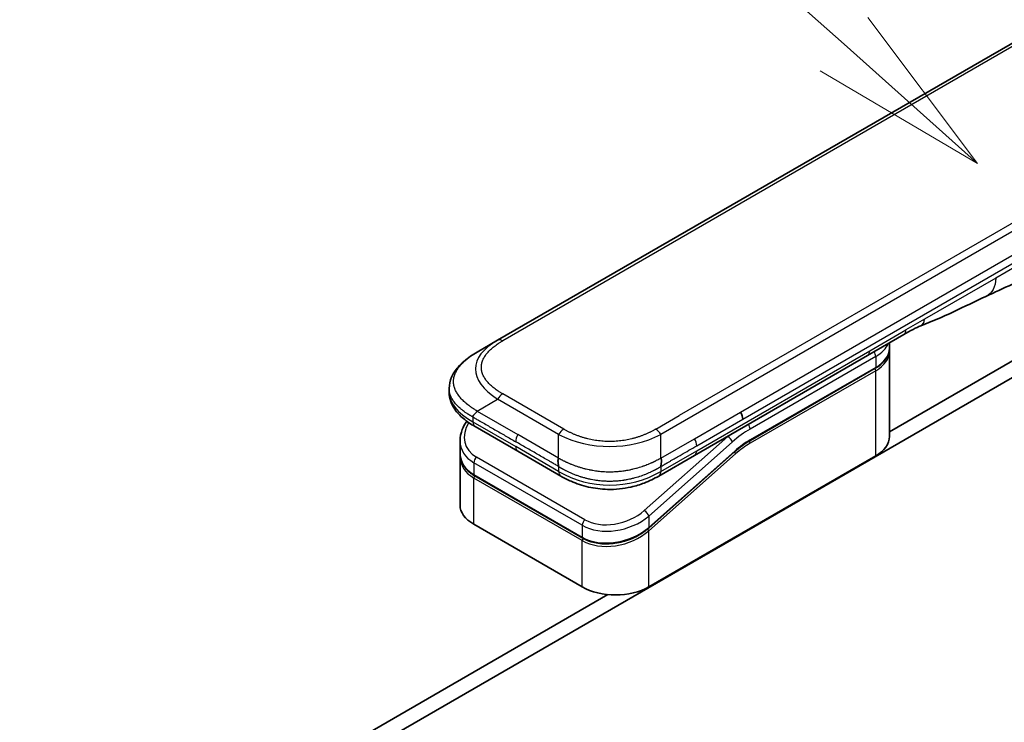
# Model space of a CAD drawing. Units: millimetres. Extents: x 0 to 11986, y 0 to 2108.
# Drawn here: x 1683 to 1765, y 781 to 840 of the extents above; entities that cross this region are included whole.
import ezdxf

# ---------------------------------------------------------------- set-up
doc = ezdxf.new("R2010")
doc.units = ezdxf.units.MM
for name, color, linetype, lineweight in [('Symbol (TK)', 100, 'Continuous', 18), ('Visible (ISO)', 7, 'Continuous', 35), ('Visible Narrow (ISO)', 7, 'Continuous', 25)]:
    doc.layers.add(name, color=color, linetype=linetype, lineweight=lineweight)
doc.styles.add('Note Text (TK2)', font='MS PGothic.ttf')

# ---------------------------------------------------------------- blocks, each defined once
blk = doc.blocks.new('バルーン20')
at = {"layer": 'Symbol (TK)', "color": 100}
for p, q in [((306.495, 147.622), (301.916, 151.708)), ((308.36, 145.958), (306.828, 147.995)), ((306.495, 147.622), (308.36, 145.958)), ((306.162, 147.249), (308.36, 145.958))]:
    blk.add_line(p, q, dxfattribs=at)
at = {"layer": 'Symbol (TK)'}
blk.add_circle((299.682, 153.701), 3, dxfattribs=at)
at = {"layer": 'Symbol (TK)', "color": 7, "insert": (299.682, 153.695), "char_height": 2, "attachment_point": 5, "style": 'Note Text (TK2)'}
blk.add_mtext('8', dxfattribs=at)

msp = doc.modelspace()

# ---------------------------------------------------------------- linework, layer by layer
at = {"layer": 'Visible (ISO)'}
for p, q in [((1833.1935, 876.5837), (1722.919, 812.9167)), ((1578.5398, 701.5069), (1814.9155, 837.9785)), ((1813.7034, 838.6783), (1755.7814, 805.237)), ((1756.976, 813.3936), (1753.9456, 811.644)), ((1721.2047, 811.927), (1722.919, 812.9167)), ((1755.7814, 812.257), (1755.7814, 812.7039)), ((1753.9456, 811.644), (1739.4348, 803.2662)), ((1755.7814, 811.9771), (1755.7814, 804.8386)), ((1744.0551, 804.4859), (1754.591, 810.5689)), ((1718.8607, 808.8854), (1718.8607, 808.8854)), ((1718.8607, 808.8854), (1718.8607, 808.5478)), ((1724.6207, 803.6063), (1721.0273, 805.681)), ((1719.773, 804.4905), (1719.773, 803.5088)), ((1719.7779, 803.3666), (1719.7779, 803.3666)), ((1724.6207, 803.6063), (1728.2141, 801.5317)), ((1742.7968, 803.5679), (1735.5878, 797.1753)), ((1719.773, 803.219), (1719.773, 799.0998)), ((1735.5953, 792.2412), (1754.6265, 803.2289)), ((1739.4348, 803.2662), (1736.4306, 801.5317)), ((1730.0547, 796.33), (1720.9634, 801.5789)), ((1736.4306, 801.5317), (1736.4306, 801.5317)), ((1720.9278, 797.4901), (1730.0192, 792.2412)), ((1732.169, 791.6045), (1577.3277, 702.2067))]:
    msp.add_line(p, q, dxfattribs=at)
for centre, major_axis, ratio, start_param, end_param in [((1756.5475, 814.1359), (0.4286, -0.7423), 0.5773503, 0, 0.0000401), ((1742.9422, 806.6386), (-0.3655, 0.7031), 0.543664, 3.9494102, 4.7936142), ((1742.865, 806.6463), (0.4286, -0.7423), 0.5773503, 0.7853983, 1.5707963), ((1721.4558, 806.4233), (-0.4286, -0.7423), 0.5774081, 6.2831707, 6.2831863), ((1723.7159, 805.0341), (3.8753, 1.0541), 0.6893822, 2.9562251, 2.9562335), ((1751.8385, 804.8386), (3.9429, 0), 0.5773503, 5.4977871, 6.2831853), ((1723.7159, 804.0922), (-3.8609, -1.1515), 0.6946664, 6.0788893, 6.0789025), ((1723.7159, 803.8024), (3.8608, 1.1515), 0.6946687, 2.9372796, 2.937298), ((1728.6427, 802.274), (-0.4286, -0.7423), 0.5772924, 0.0000008, 0.0000127), ((1723.7159, 799.0998), (-3.9429, 0), 0.5773503, 0, 0.7853982), ((1732.8072, 793.8508), (-3.9429, 0), 0.5773503, 0.7853982, 2.3561945)]:
    msp.add_ellipse(centre, major_axis=major_axis, ratio=ratio, start_param=start_param, end_param=end_param, dxfattribs=at)
for points in [[(1768.5052, 818.8904), (1766.8569, 817.9393), (1765.2753, 817.2467), (1763.8681, 816.5967)], [(1763.8681, 816.5967), (1762.0794, 815.7658), (1760.2098, 814.8092), (1758.3979, 814.1295)], [(1758.3973, 814.1292), (1758.3975, 814.1293), (1758.3977, 814.1294), (1758.3979, 814.1295)], [(1755.7814, 811.9771), (1755.7814, 812.0238), (1755.7791, 812.0705), (1755.7745, 812.117)], [(1744.0551, 804.4859), (1743.6334, 804.2425), (1743.2064, 803.9312), (1742.7968, 803.5679)], [(1719.773, 803.219), (1719.773, 803.2673), (1719.7746, 803.3159), (1719.7778, 803.3647)]]:
    msp.add_open_spline(points, degree=3, dxfattribs=at)
for points, knots in [([(1758.3973, 814.1292), (1758.2093, 814.0591), (1757.9872, 813.9523), (1757.5175, 813.7042), (1757.2501, 813.5519), (1756.9761, 813.3936)], [0, 0, 0, 0, 0.13131716, 0.13131716, 0.26765358, 0.26765358, 0.26765358, 0.26765358]), ([(1718.8607, 808.8854), (1718.8607, 809.2029), (1718.9318, 809.5228), (1719.1873, 810.1223), (1719.3762, 810.4065), (1719.8966, 811.0062), (1720.258, 811.31), (1720.8347, 811.7044), (1721.0149, 811.8174), (1721.2047, 811.927)], [0, 0, 0, 0, 0.14721981, 0.14721981, 0.30059635, 0.30059635, 0.50273236, 0.50273236, 0.59165781, 0.59165781, 0.59165781, 0.59165781]), ([(1755.7814, 812.257), (1755.7814, 812.1275), (1755.7636, 811.9979), (1755.694, 811.7441), (1755.6422, 811.6199), (1755.5073, 811.3803), (1755.4243, 811.2649), (1755.2305, 811.0452), (1755.1196, 810.9409), (1754.873, 810.745), (1754.7374, 810.6534), (1754.591, 810.5689)], [0.78539821, 0.78539821, 0.78539821, 0.78539821, 0.94247784, 0.94247784, 1.09955747, 1.09955747, 1.25663709, 1.25663709, 1.41371672, 1.41371672, 1.57079635, 1.57079635, 1.57079635, 1.57079635]), ([(1721.0272, 805.681), (1720.6755, 805.8841), (1720.3461, 806.1072), (1719.7735, 806.5904), (1719.5241, 806.8512), (1719.1863, 807.3429), (1719.0712, 807.5617), (1718.9066, 808.0338), (1718.8607, 808.2915), (1718.8607, 808.5478)], [0, 0, 0, 0, 0.16860898, 0.16860898, 0.32968741, 0.32968741, 0.44277032, 0.44277032, 0.56157397, 0.56157397, 0.56157397, 0.56157397]), ([(1721.2047, 806.9783), (1721.1972, 806.9653), (1721.1891, 806.9524), (1721.1806, 806.9401), (1721.1722, 806.9278), (1721.1634, 806.9159), (1721.1543, 806.9044), (1721.1453, 806.893), (1721.1359, 806.8818), (1721.1263, 806.871), (1721.1168, 806.8602), (1721.107, 806.8497), (1721.0972, 806.8395), (1721.0776, 806.8191), (1721.0575, 806.7996), (1721.0377, 806.7807), (1721.0179, 806.7619), (1720.9984, 806.7436), (1720.98, 806.7254), (1720.9615, 806.7072), (1720.9441, 806.6891), (1720.9284, 806.6706), (1720.9126, 806.6521), (1720.8986, 806.6333), (1720.887, 806.6137), (1720.8811, 806.6038), (1720.8759, 806.5938), (1720.8713, 806.5835), (1720.8667, 806.5731), (1720.8628, 806.5625), (1720.8596, 806.5517), (1720.8564, 806.5407), (1720.8539, 806.5295), (1720.8522, 806.5179), (1720.8506, 806.5062), (1720.8497, 806.4941), (1720.8497, 806.4818)], [0, 0, 0, 0, 0.0639341, 0.0639341, 0.0639341, 0.1272797, 0.1272797, 0.1272797, 0.1901351, 0.1901351, 0.1901351, 0.2525914, 0.2525914, 0.2525914, 0.3765924, 0.3765924, 0.3765924, 0.4999823, 0.4999823, 0.4999823, 0.6233743, 0.6233743, 0.6233743, 0.7473816, 0.7473816, 0.7473816, 0.8098428, 0.8098428, 0.8098428, 0.8727042, 0.8727042, 0.8727042, 0.9360571, 0.9360571, 0.9360571, 1, 1, 1, 1]), ([(1719.773, 804.4905), (1719.773, 804.8052), (1719.8389, 805.1281), (1720.0556, 805.6728), (1720.1848, 805.9056), (1720.343, 806.1259)], [0, 0, 0, 0, 0.14026968, 0.14026968, 0.24855371, 0.24855371, 0.24855371, 0.24855371]), ([(1720.9633, 801.5789), (1720.6675, 801.7498), (1720.4131, 801.9665), (1720.0327, 802.4539), (1719.8994, 802.7292), (1719.7922, 803.1767), (1719.773, 803.3421), (1719.773, 803.5087)], [0, 0, 0, 0, 0.14368271, 0.14368271, 0.28404025, 0.28404025, 0.36214507, 0.36214507, 0.36214507, 0.36214507]), ([(1728.0367, 803.0339), (1728.0292, 803.0209), (1728.0224, 803.0073), (1728.0165, 802.9934), (1728.0106, 802.9796), (1728.0056, 802.9656), (1728.0013, 802.9513), (1727.997, 802.9371), (1727.9935, 802.9226), (1727.9907, 802.9078), (1727.9879, 802.8932), (1727.9857, 802.8783), (1727.9842, 802.8632), (1727.9812, 802.8333), (1727.9805, 802.8026), (1727.9816, 802.7716), (1727.9827, 802.7407), (1727.9856, 802.7096), (1727.9894, 802.6785), (1727.9933, 802.6474), (1727.9982, 802.6164), (1728.0033, 802.5859), (1728.0085, 802.5553), (1728.0139, 802.5253), (1728.0188, 802.4961), (1728.0213, 802.4814), (1728.0237, 802.467), (1728.0258, 802.4528), (1728.0279, 802.4386), (1728.0298, 802.4246), (1728.0315, 802.411), (1728.0331, 802.3973), (1728.0344, 802.3839), (1728.0353, 802.3708), (1728.0362, 802.3576), (1728.0367, 802.3447), (1728.0367, 802.3325)], [0, 0, 0, 0, 0.0639341, 0.0639341, 0.0639341, 0.1272797, 0.1272797, 0.1272797, 0.1901351, 0.1901351, 0.1901351, 0.2525914, 0.2525914, 0.2525914, 0.3765924, 0.3765924, 0.3765924, 0.4999823, 0.4999823, 0.4999823, 0.6233743, 0.6233743, 0.6233743, 0.7473816, 0.7473816, 0.7473816, 0.8098428, 0.8098428, 0.8098428, 0.8727042, 0.8727042, 0.8727042, 0.9360571, 0.9360571, 0.9360571, 1, 1, 1, 1]), ([(1736.6081, 802.3325), (1736.6079, 802.3446), (1736.6083, 802.3574), (1736.6098, 802.3835), (1736.611, 802.3969), (1736.6141, 802.4241), (1736.6159, 802.4381), (1736.6201, 802.4664), (1736.6224, 802.4808), (1736.6297, 802.5246), (1736.6351, 802.5546), (1736.6455, 802.6157), (1736.6504, 802.6468), (1736.6583, 802.709), (1736.6613, 802.7403), (1736.6637, 802.8023), (1736.6632, 802.833), (1736.6587, 802.8781), (1736.6566, 802.893), (1736.6511, 802.9225), (1736.6476, 802.937), (1736.6391, 802.9656), (1736.6341, 802.9796), (1736.6224, 803.0073), (1736.6156, 803.0209), (1736.6081, 803.0339)], [0, 0, 0, 0, 0.0638986, 0.0638986, 0.1272191, 0.1272191, 0.1900582, 0.1900582, 0.2525056, 0.2525056, 0.3765059, 0.3765059, 0.4999109, 0.4999109, 0.6233265, 0.6233265, 0.7473585, 0.7473585, 0.8098304, 0.8098304, 0.8727, 0.8727, 0.9360574, 0.9360574, 1, 1, 1, 1]), ([(1736.4306, 801.5317), (1736.056, 801.3154), (1735.6481, 801.1177), (1734.8615, 800.8175), (1734.4897, 800.7028), (1733.4784, 800.4722), (1732.7965, 800.3997), (1731.5891, 800.4288), (1731.0454, 800.4995), (1730.021, 800.7336), (1729.5304, 800.8995), (1728.7756, 801.2274), (1728.4863, 801.3745), (1728.2141, 801.5317)], [0, 0, 0, 0, 0.1795546, 0.1795546, 0.3234776, 0.3234776, 0.5566821, 0.5566821, 0.7464054, 0.7464054, 0.938795, 0.938795, 1.0692496, 1.0692496, 1.0692496, 1.0692496]), ([(1735.5878, 797.1753), (1735.2749, 796.8978), (1734.9048, 796.6491), (1734.1134, 796.2508), (1733.6829, 796.0947), (1732.8206, 795.8938), (1732.378, 795.8443), (1731.5433, 795.8566), (1731.1395, 795.9153), (1730.5161, 796.101), (1730.2725, 796.2043), (1730.0547, 796.33)], [0, 0, 0, 0, 0.15935616, 0.15935616, 0.31602414, 0.31602414, 0.4693953, 0.4693953, 0.61817262, 0.61817262, 0.72394488, 0.72394488, 0.72394488, 0.72394488])]:
    msp.add_open_spline(points, degree=3, knots=knots, dxfattribs=at)
at = {"layer": 'Visible Narrow (ISO)'}
for p, q in [((1833.6221, 876.5413), (1723.3476, 812.8743)), ((1846.8826, 868.6804), (1736.6081, 805.0133)), ((1844.4844, 867.9956), (1738.1491, 806.6029)), ((1743.2935, 806.8937), (1792.6025, 835.3622)), ((1743.4711, 806.2963), (1792.78, 834.7649)), ((1769.3932, 820.8525), (1764.6871, 818.1355)), ((1764.6871, 818.1355), (1758.7222, 814.6916)), ((1758.7222, 814.6916), (1757.1536, 813.786)), ((1754.1231, 812.0363), (1757.1536, 813.786)), ((1739.6123, 803.6585), (1754.1231, 812.0363)), ((1754.6265, 811.5572), (1744.0906, 805.4742)), ((1754.6265, 811.5572), (1754.6265, 810.6473)), ((1754.6265, 810.6473), (1744.0906, 804.5644)), ((1754.6265, 810.3674), (1744.0906, 804.2845)), ((1754.6265, 803.2289), (1754.6265, 810.3674)), ((1728.4652, 805.4658), (1723.3476, 808.4204)), ((1721.2047, 806.9783), (1722.919, 807.968)), ((1728.0367, 805.0133), (1722.919, 807.968)), ((1721.2047, 806.9783), (1724.6207, 805.0061)), ((1736.1795, 805.4658), (1738.1491, 806.6029)), ((1739.4348, 804.6659), (1743.2935, 806.8937)), ((1720.8497, 806.4818), (1720.8497, 806.0734)), ((1720.8497, 806.0734), (1724.4432, 803.9987)), ((1739.6123, 804.0685), (1743.4711, 806.2963)), ((1728.0367, 803.0339), (1724.6207, 805.0061)), ((1728.0367, 803.0339), (1728.0367, 805.0133)), ((1736.6081, 803.0339), (1736.6081, 805.0133)), ((1742.2188, 804.8549), (1735.2138, 798.6432)), ((1742.6003, 804.3873), (1735.5953, 798.1755)), ((1736.6081, 803.0339), (1739.4348, 804.6659)), ((1742.2188, 804.8549), (1742.2028, 804.8642)), ((1728.0367, 801.924), (1724.4432, 803.9987)), ((1735.5953, 797.2336), (1742.8042, 803.6262)), ((1735.5953, 796.9438), (1742.867, 803.392)), ((1736.6081, 801.924), (1739.6123, 803.6585)), ((1720.9278, 802.6556), (1720.9278, 801.6574)), ((1730.0192, 797.4067), (1720.9278, 802.6556)), ((1730.2438, 797.8744), (1721.1525, 803.1233)), ((1720.9278, 801.6574), (1730.0192, 796.4085)), ((1728.0367, 802.3325), (1728.0367, 801.924)), ((1736.6081, 802.3325), (1736.6081, 801.924)), ((1730.0192, 796.1187), (1720.9278, 801.3676)), ((1720.9278, 797.4901), (1720.9278, 801.3676)), ((1735.5953, 798.1755), (1735.5953, 797.2336)), ((1730.0192, 797.4067), (1730.0192, 796.4085)), ((1735.1027, 796.8577), (1735.1026, 796.8577)), ((1735.5953, 792.2412), (1735.5953, 796.9438)), ((1730.0192, 792.2412), (1730.0192, 796.1187))]:
    msp.add_line(p, q, dxfattribs=at)
for centre, major_axis, ratio, start_param, end_param in [((1756.5475, 814.1359), (0.4286, -0.7423), 0.5773503, 0.0000401, 0.7853982), ((1734.9194, 809.9475), (13.8548, -0.6547), 0.3564434, 2.6348428, 3.6820267), ((1723.3476, 812.1744), (-0.4286, 0.7423), 0.57734, 5.4977861, 6.2831842), ((1751.8385, 813.1668), (3.9429, 0), 0.5773503, 5.4977871, 6.0508569), ((1753.517, 812.3863), (0.4286, -0.7423), 0.5773503, 6.2831844, 7.0685835), ((1754.3235, 811.7321), (-0.2143, 0.3712), 0.5773503, 3.9269908, 4.9782516), ((1751.8385, 812.257), (3.9429, 0), 0.5773503, 5.4977871, 6.2831853), ((1751.8385, 811.9771), (3.9429, 0), 0.5773503, 5.4977872, 6.2831853), ((1754.5053, 810.4374), (-0.0857, 0.1485), 0.5773503, 3.9269908, 5.1394676), ((1754.5053, 810.7173), (0.0857, -0.1485), 0.5773503, 0, 0.7853982), ((1733.7066, 808.5478), (14.8459, 0), 0.3333358, 3.1415927, 3.6651951), ((1723.3476, 807.7206), (0.4286, 0.7423), 0.5773532, 0.7853931, 1.5707913), ((1723.6369, 805.3267), (3.4311, 1.0854), 0.6979571, 2.4532614, 3.7097428), ((1721.4558, 806.4233), (-0.4286, -0.7423), 0.5774081, 5.4977871, 6.2831707), ((1743.7875, 805.6492), (0.2143, -0.3712), 0.5773503, 0.7853982, 1.8366589), ((1725.0493, 804.7586), (-0.4286, -0.7423), 0.5773503, 4.712389, 5.4977871), ((1728.4652, 804.7659), (0.4286, 0.7423), 0.5773519, 0.7854016, 1.5707998), ((1732.3224, 811.4469), (-8.5715, 0), 0.8666784, 1.0472044, 2.0943883), ((1736.1795, 804.7659), (-0.4286, 0.7423), 0.5773489, 4.71238, 5.4977782), ((1744.0906, 798.8256), (-4.0714, -7.0519), 0.5773503, 3.9269909, 4.1887901), ((1723.7159, 805.0341), (3.8753, 1.0541), 0.6893822, 2.9562335, 3.7416336), ((1739.1033, 804.4088), (-0.3502, 0.6919), 0.5339347, 3.9537066, 4.8152531), ((1743.7875, 799.0006), (-4.2857, -7.4231), 0.5773503, 4.1783364, 4.1887902), ((1742.2973, 804.5622), (0.2843, -0.3207), 0.4082483, 0.6847192, 2.2555155), ((1744.0906, 798.8256), (-3.5143, -6.0869), 0.5773503, 3.926991, 4.18879), ((1743.9368, 800.0851), (-3.2852, -4.4713), 0.546209, 4.0355598, 4.3375414), ((1743.9693, 804.3544), (-0.0857, 0.1485), 0.5773503, 3.9269908, 5.1382399), ((1743.9693, 804.6344), (0.0857, -0.1485), 0.5773503, 0, 0.7853982), ((1723.7159, 804.0922), (-3.8609, -1.1515), 0.6946664, 6.0789025, 6.8642882), ((1725.0493, 804.3487), (-0.4286, -0.7423), 0.5773503, 5.4977871, 6.2831861), ((1739.0062, 804.0085), (0.4286, -0.7423), 0.5773503, 6.2831843, 7.0685835), ((1742.7458, 803.462), (0.1137, -0.1283), 0.4082483, 0.6847192, 1.838908), ((1742.683, 803.6962), (0.1137, -0.1283), 0.4082483, 0, 0.6847192), ((1723.7159, 803.8024), (3.8608, 1.1515), 0.6946687, 2.937298, 3.7226985), ((1721.2309, 802.8305), (-0.2143, -0.3712), 0.5773502, 4.1887908, 5.4977878), ((1723.6839, 803.9194), (3.6822, 1.1649), 0.6979528, 3.4388998, 3.4389478), ((1721.0491, 801.7274), (-0.0857, -0.1485), 0.5773503, 5.4977872, 6.2831853), ((1728.6427, 802.274), (-0.4286, -0.7423), 0.5772924, 5.4977871, 6.2831861), ((1732.3224, 809.347), (-8.5714, 0), 0.9999925, 1.0471939, 2.0943987), ((1721.0491, 801.4376), (0.0857, 0.1485), 0.5773503, 1.0881761, 2.3561944), ((1732.7288, 800.0776), (3.4315, 1.0852), 0.6978551, 3.709726, 5.2806285), ((1735.2922, 798.3505), (-0.2843, 0.3207), 0.4082481, 3.8263111, 5.3971074), ((1732.8072, 799.7852), (3.8753, 1.0541), 0.6893827, 3.7416337, 5.3124253), ((1730.3223, 797.5816), (0.2143, 0.3712), 0.5773503, 1.0471971, 2.3561939), ((1732.8072, 798.8433), (-3.8609, -1.1515), 0.6946699, 0.5811053, 2.1518979), ((1732.8072, 798.5534), (3.8609, 1.1515), 0.6946632, 3.7226973, 5.2934985), ((1735.474, 797.0138), (0.1137, -0.1283), 0.4082483, 0.6847192, 1.8492806), ((1735.474, 797.3036), (0.1137, -0.1283), 0.4082481, 0.000054, 0.6847192), ((1730.1404, 796.4785), (-0.0857, -0.1485), 0.5773509, 5.4977874, 6.2831513), ((1730.1404, 796.1887), (-0.0857, -0.1485), 0.5773502, 4.2260842, 5.4977873)]:
    msp.add_ellipse(centre, major_axis=major_axis, ratio=ratio, start_param=start_param, end_param=end_param, dxfattribs=at)
for points in [[(1764.6871, 818.1355), (1764.6871, 817.4006), (1764.3841, 816.8364), (1763.8681, 816.5967)], [(1758.3979, 814.1295), (1758.5947, 814.2033), (1758.7222, 814.4254), (1758.7222, 814.6916)]]:
    msp.add_open_spline(points, degree=3, dxfattribs=at)
for points, knots in [([(1723.3476, 808.4204), (1723.3314, 808.4298), (1723.3152, 808.4392), (1723.2991, 808.4487), (1723.283, 808.4581), (1723.267, 808.4676), (1723.251, 808.4771), (1723.2191, 808.4962), (1723.1875, 808.5154), (1723.1561, 808.5348), (1723.1249, 808.5541), (1723.0939, 808.5736), (1723.0633, 808.5933), (1723.0326, 808.613), (1723.0023, 808.6328), (1722.9723, 808.6527), (1722.9122, 808.6927), (1722.8534, 808.7333), (1722.7961, 808.7746), (1722.7389, 808.8157), (1722.6831, 808.8575), (1722.6288, 808.8999), (1722.5745, 808.9423), (1722.5217, 808.9855), (1722.4705, 809.0292), (1722.4195, 809.0728), (1722.3701, 809.1171), (1722.3225, 809.1619), (1722.2749, 809.2068), (1722.229, 809.2523), (1722.1851, 809.2984), (1722.1413, 809.3443), (1722.0994, 809.3908), (1722.0595, 809.4379), (1722.0196, 809.4851), (1721.9817, 809.5329), (1721.9459, 809.5812), (1721.9104, 809.6293), (1721.8769, 809.678), (1721.8458, 809.7271), (1721.8147, 809.7763), (1721.7858, 809.8259), (1721.7594, 809.876), (1721.733, 809.926), (1721.7091, 809.9764), (1721.6877, 810.0271), (1721.6663, 810.0779), (1721.6474, 810.129), (1721.6311, 810.1805), (1721.6149, 810.2318), (1721.6013, 810.2834), (1721.5904, 810.3351), (1721.5794, 810.3869), (1721.5712, 810.4389), (1721.5657, 810.491), (1721.5602, 810.5431), (1721.5575, 810.5952), (1721.5575, 810.6474), (1721.5575, 810.6995), (1721.5602, 810.7516), (1721.5657, 810.8037), (1721.5712, 810.8558), (1721.5794, 810.9078), (1721.5904, 810.9596), (1721.6013, 811.0114), (1721.6149, 811.0629), (1721.6311, 811.1142), (1721.6474, 811.1657), (1721.6663, 811.2168), (1721.6877, 811.2676), (1721.7091, 811.3183), (1721.733, 811.3687), (1721.7594, 811.4186), (1721.7858, 811.4688), (1721.8147, 811.5184), (1721.8458, 811.5676), (1721.877, 811.6167), (1721.9104, 811.6654), (1721.9459, 811.7135), (1721.9817, 811.7618), (1722.0196, 811.8096), (1722.0595, 811.8568), (1722.0994, 811.9039), (1722.1413, 811.9504), (1722.1851, 811.9963), (1722.229, 812.0424), (1722.2749, 812.0879), (1722.3225, 812.1328), (1722.3701, 812.1776), (1722.4195, 812.2219), (1722.4705, 812.2655), (1722.5217, 812.3092), (1722.5745, 812.3523), (1722.6288, 812.3948), (1722.6831, 812.4372), (1722.7389, 812.479), (1722.7961, 812.5201), (1722.8534, 812.5614), (1722.9122, 812.602), (1722.9723, 812.6419), (1723.0023, 812.6619), (1723.0326, 812.6817), (1723.0633, 812.7014), (1723.0939, 812.7211), (1723.1249, 812.7405), (1723.1561, 812.7599), (1723.1875, 812.7793), (1723.2191, 812.7985), (1723.251, 812.8176), (1723.267, 812.8271), (1723.283, 812.8366), (1723.2991, 812.846), (1723.3152, 812.8555), (1723.3314, 812.8649), (1723.3476, 812.8743)], [0, 0, 0, 0, 0.0078947, 0.0078947, 0.0078947, 0.0157883, 0.0157883, 0.0157883, 0.0315724, 0.0315724, 0.0315724, 0.0473155, 0.0473155, 0.0473155, 0.0630553, 0.0630553, 0.0630553, 0.0945293, 0.0945293, 0.0945293, 0.1258917, 0.1258917, 0.1258917, 0.1572779, 0.1572779, 0.1572779, 0.1885729, 0.1885729, 0.1885729, 0.2198627, 0.2198627, 0.2198627, 0.2510658, 0.2510658, 0.2510658, 0.2823397, 0.2823397, 0.2823397, 0.3134755, 0.3134755, 0.3134755, 0.344656, 0.344656, 0.344656, 0.3757426, 0.3757426, 0.3757426, 0.4068528, 0.4068528, 0.4068528, 0.4379018, 0.4379018, 0.4379018, 0.4689615, 0.4689615, 0.4689615, 0.5000025, 0.5000025, 0.5000025, 0.5310387, 0.5310387, 0.5310387, 0.5621033, 0.5621033, 0.5621033, 0.5931475, 0.5931475, 0.5931475, 0.6242624, 0.6242624, 0.6242624, 0.6553442, 0.6553442, 0.6553442, 0.6865294, 0.6865294, 0.6865294, 0.7176605, 0.7176605, 0.7176605, 0.7489389, 0.7489389, 0.7489389, 0.7801375, 0.7801375, 0.7801375, 0.8114273, 0.8114273, 0.8114273, 0.8427223, 0.8427223, 0.8427223, 0.8741114, 0.8741114, 0.8741114, 0.905471, 0.905471, 0.905471, 0.936945, 0.936945, 0.936945, 0.9526847, 0.9526847, 0.9526847, 0.9684279, 0.9684279, 0.9684279, 0.9842118, 0.9842118, 0.9842118, 0.9921054, 0.9921054, 0.9921054, 1, 1, 1, 1]), ([(1721.2047, 806.9783), (1721.1838, 806.9921), (1721.1628, 807.0058), (1721.1205, 807.0334), (1721.0991, 807.0473), (1721.0346, 807.089), (1720.9916, 807.1167), (1720.9426, 807.1483), (1720.9362, 807.1524), (1720.8946, 807.1793), (1720.8597, 807.2019), (1720.8167, 807.2301), (1720.8083, 807.2356), (1720.789, 807.2484), (1720.778, 807.2557), (1720.7489, 807.275), (1720.731, 807.2871), (1720.7057, 807.3045), (1720.6982, 807.3097), (1720.6819, 807.321), (1720.6732, 807.3272), (1720.6578, 807.3381), (1720.6512, 807.3428), (1720.6355, 807.354), (1720.6264, 807.3606), (1720.6113, 807.3715), (1720.6052, 807.3759), (1720.5742, 807.3985), (1720.5494, 807.4168), (1720.5199, 807.4389), (1720.5149, 807.4427), (1720.4544, 807.4884), (1720.4002, 807.5308), (1720.3442, 807.5763), (1720.3412, 807.5788), (1720.2839, 807.6256), (1720.2311, 807.6705), (1720.1259, 807.7639), (1720.0738, 807.8123), (1719.9733, 807.9103), (1719.9251, 807.9599), (1719.8353, 808.0572), (1719.7936, 808.1049), (1719.7514, 808.156), (1719.749, 808.1588), (1719.7049, 808.2127), (1719.6652, 808.2642), (1719.5945, 808.3628), (1719.5629, 808.4097), (1719.5299, 808.4625), (1719.5264, 808.468), (1719.4905, 808.5263), (1719.4605, 808.5796), (1719.4096, 808.6788), (1719.3881, 808.7245), (1719.365, 808.7788), (1719.3616, 808.7869), (1719.336, 808.8493), (1719.3163, 808.9038), (1719.2859, 809.0028), (1719.274, 809.0472), (1719.2616, 809.1023), (1719.2593, 809.113), (1719.2458, 809.1788), (1719.2373, 809.2341), (1719.2287, 809.3173), (1719.2266, 809.3451), (1719.2248, 809.3798), (1719.2245, 809.3868), (1719.2239, 809.4015), (1719.2236, 809.4093), (1719.2234, 809.4197), (1719.2233, 809.4258), (1719.2231, 809.4354), (1719.223, 809.4458), (1719.2229, 809.4597), (1719.223, 809.4771), (1719.2233, 809.4909), (1719.2238, 809.5118), (1719.2244, 809.5257), (1719.2265, 809.5673), (1719.2286, 809.5951), (1719.2359, 809.6663), (1719.242, 809.7097), (1719.2521, 809.7651), (1719.2544, 809.7772), (1719.2682, 809.8446), (1719.2823, 809.8998), (1719.3126, 809.9989), (1719.3278, 810.0429), (1719.349, 810.0975), (1719.3533, 810.1083), (1719.38, 810.1738), (1719.4049, 810.228), (1719.4548, 810.326), (1719.479, 810.3698), (1719.5106, 810.423), (1719.5164, 810.4327), (1719.5549, 810.4957), (1719.5899, 810.5484), (1719.6581, 810.644), (1719.6907, 810.6871), (1719.7318, 810.7384), (1719.7388, 810.7472), (1719.8231, 810.8505), (1719.9076, 810.943), (1720.0065, 811.0412), (1720.0145, 811.0491), (1720.0729, 811.1062), (1720.125, 811.1546), (1720.2246, 811.2428), (1720.2714, 811.2828), (1720.3284, 811.3295), (1720.3373, 811.3368), (1720.395, 811.3835), (1720.4448, 811.4224), (1720.5051, 811.4679), (1720.5145, 811.475), (1720.5391, 811.4933), (1720.5544, 811.5046), (1720.5757, 811.5201), (1720.5816, 811.5244), (1720.597, 811.5356), (1720.6067, 811.5426), (1720.6241, 811.5551), (1720.632, 811.5606), (1720.6478, 811.5718), (1720.6557, 811.5775), (1720.6702, 811.5876), (1720.6767, 811.5922), (1720.6853, 811.5981), (1720.6873, 811.5995), (1720.6979, 811.6069), (1720.7066, 811.6129), (1720.734, 811.6317), (1720.7529, 811.6445), (1720.7808, 811.6633), (1720.7897, 811.6692), (1720.8088, 811.6819), (1720.819, 811.6887), (1720.8627, 811.7174), (1720.8964, 811.7392), (1720.9377, 811.7654), (1720.9452, 811.7701), (1720.9947, 811.8013), (1721.037, 811.8274), (1721.1004, 811.8656), (1721.1212, 811.8781), (1721.1629, 811.9027), (1721.1838, 811.9149), (1721.2047, 811.927)], [0, 0, 0, 0, 0.0095184, 0.0095184, 0.0192702, 0.0192702, 0.0389776, 0.0389776, 0.0419212, 0.0419212, 0.0581996, 0.0581996, 0.0621072, 0.0621072, 0.0673145, 0.0673145, 0.0758905, 0.0758905, 0.0794947, 0.0794947, 0.083783, 0.083783, 0.0870051, 0.0870051, 0.0915036, 0.0915036, 0.0944913, 0.0944913, 0.1069292, 0.1069292, 0.1094537, 0.1094537, 0.1377166, 0.1377166, 0.1393366, 0.1393366, 0.168411, 0.168411, 0.1989632, 0.1989632, 0.2294313, 0.2294313, 0.2581017, 0.2581017, 0.2598073, 0.2598073, 0.2901016, 0.2901016, 0.3171407, 0.3171407, 0.3203027, 0.3203027, 0.3504052, 0.3504052, 0.375904, 0.375904, 0.3804149, 0.3804149, 0.4103459, 0.4103459, 0.4344429, 0.4344429, 0.4402132, 0.4402132, 0.4700343, 0.4700343, 0.4849437, 0.4849437, 0.4886699, 0.4886699, 0.4928467, 0.4928467, 0.4942589, 0.4961219, 0.497985, 0.4998481, 0.5035714, 0.5072944, 0.5072944, 0.5147411, 0.5147411, 0.5296378, 0.5296378, 0.55297, 0.55297, 0.5594638, 0.5594638, 0.5893357, 0.5893357, 0.6133152, 0.6133152, 0.6192715, 0.6192715, 0.6492867, 0.6492867, 0.6738839, 0.6738839, 0.6793932, 0.6793932, 0.7095977, 0.7095977, 0.7347357, 0.7347357, 0.7399033, 0.7399033, 0.7958822, 0.7958822, 0.8008112, 0.8008112, 0.8314142, 0.8314142, 0.8573104, 0.8573104, 0.862117, 0.862117, 0.8881264, 0.8881264, 0.89291, 0.89291, 0.9006218, 0.9006218, 0.9035569, 0.9035569, 0.9083392, 0.9083392, 0.9122001, 0.9122001, 0.9161097, 0.9161097, 0.9192643, 0.9192643, 0.9202582, 0.9202582, 0.9244067, 0.9244067, 0.9334204, 0.9334204, 0.9376307, 0.9376307, 0.9424341, 0.9424341, 0.9581298, 0.9581298, 0.9615629, 0.9615629, 0.9810021, 0.9810021, 0.9905009, 0.9905009, 1, 1, 1, 1]), ([(1720.8497, 806.4818), (1720.8359, 806.4893), (1720.8215, 806.4972), (1720.7937, 806.5125), (1720.7803, 806.5199), (1720.7406, 806.542), (1720.7145, 806.5567), (1720.6842, 806.5739), (1720.6803, 806.5762), (1720.653, 806.5918), (1720.6301, 806.6051), (1720.5928, 806.627), (1720.5784, 806.6356), (1720.5486, 806.6534), (1720.5331, 806.6628), (1720.5103, 806.6767), (1720.503, 806.6812), (1720.4864, 806.6914), (1720.4768, 806.6974), (1720.4501, 806.7141), (1720.4334, 806.7246), (1720.4102, 806.7394), (1720.4037, 806.7435), (1720.3701, 806.7651), (1720.3433, 806.7826), (1720.3113, 806.8038), (1720.3059, 806.8073), (1720.2403, 806.8512), (1720.1813, 806.8921), (1720.1204, 806.936), (1720.1171, 806.9384), (1720.0545, 806.9838), (1719.9967, 807.0276), (1719.8812, 807.1189), (1719.8238, 807.1666), (1719.7127, 807.2637), (1719.6591, 807.3131), (1719.559, 807.4106), (1719.5124, 807.4587), (1719.4652, 807.5103), (1719.4625, 807.5132), (1719.4129, 807.5679), (1719.3682, 807.6204), (1719.2882, 807.7215), (1719.2524, 807.7698), (1719.2148, 807.8245), (1719.2108, 807.8302), (1719.1699, 807.8909), (1719.1354, 807.9464), (1719.0771, 808.0504), (1719.0523, 808.0986), (1719.0257, 808.1559), (1719.0217, 808.1646), (1718.9921, 808.2307), (1718.9694, 808.2888), (1718.934, 808.3946), (1718.9203, 808.4421), (1718.9058, 808.5014), (1718.9031, 808.5129), (1718.8874, 808.5838), (1718.8774, 808.6437), (1718.8674, 808.7338), (1718.8649, 808.7639), (1718.8628, 808.8016), (1718.8624, 808.8092), (1718.8618, 808.8252), (1718.8615, 808.8337), (1718.8612, 808.845), (1718.861, 808.8516), (1718.8608, 808.8621), (1718.8607, 808.8734), (1718.8607, 808.881), (1718.8607, 808.885), (1718.8607, 808.8852), (1718.8607, 808.8854)], [0, 0, 0, 0, 0.00603093, 0.00603093, 0.01200082, 0.01200082, 0.02386453, 0.02386453, 0.0256517, 0.0256517, 0.03613138, 0.03613138, 0.04274016, 0.04274016, 0.04983235, 0.04983235, 0.05322303, 0.05322303, 0.05754644, 0.05754644, 0.0655788, 0.0655788, 0.06869046, 0.06869046, 0.08156439, 0.08156439, 0.08417983, 0.08417983, 0.11351507, 0.11351507, 0.11519956, 0.11519956, 0.14549648, 0.14549648, 0.17747096, 0.17747096, 0.20949575, 0.20949575, 0.23975641, 0.23975641, 0.24155998, 0.24155998, 0.27369023, 0.27369023, 0.30250814, 0.30250814, 0.30588615, 0.30588615, 0.33812709, 0.33812709, 0.36554526, 0.36554526, 0.3704056, 0.3704056, 0.40272297, 0.40272297, 0.4288146, 0.4288146, 0.43507034, 0.43507034, 0.46743781, 0.46743781, 0.48363607, 0.48363607, 0.48768525, 0.48768525, 0.49222443, 0.49222443, 0.49375923, 0.49578394, 0.49780875, 0.4998336, 0.4998336, 0.49994448, 0.49994448, 0.49994448, 0.49994448]), ([(1720.8497, 806.4818), (1720.8603, 806.4757), (1720.8711, 806.4695), (1720.882, 806.4632), (1720.8927, 806.4571), (1720.9034, 806.4509), (1720.9143, 806.4446), (1720.9368, 806.4317), (1720.9597, 806.4185), (1720.9828, 806.4052), (1721.0286, 806.3789), (1721.0751, 806.3523), (1721.1206, 806.3262), (1721.1671, 806.2995), (1721.2126, 806.2735), (1721.2551, 806.2491), (1721.277, 806.2365), (1721.2982, 806.2244), (1721.3183, 806.2128), (1721.339, 806.2009), (1721.3587, 806.1896), (1721.3769, 806.179), (1721.3794, 806.1776), (1721.3819, 806.1762), (1721.3843, 806.1748), (1721.4002, 806.1656), (1721.416, 806.1565), (1721.4319, 806.1473), (1721.4502, 806.1367), (1721.4685, 806.1262), (1721.4868, 806.1156), (1721.5234, 806.0945), (1721.56, 806.0733), (1721.5966, 806.0522), (1721.6697, 806.01), (1721.7428, 805.9678), (1721.8159, 805.9256), (1722.1079, 805.757), (1722.3999, 805.5884), (1722.6919, 805.4198), (1722.9839, 805.2512), (1723.2758, 805.0827), (1723.5678, 804.9141), (1723.8596, 804.7456), (1724.1514, 804.5772), (1724.4432, 804.4087)], [0, 0, 0, 0, 0.0070785, 0.0070785, 0.0070785, 0.0140046, 0.0140046, 0.0140046, 0.0283529, 0.0283529, 0.0283529, 0.0568624, 0.0568624, 0.0568624, 0.0860433, 0.0860433, 0.0860433, 0.101083, 0.101083, 0.101083, 0.1165632, 0.1165632, 0.1165632, 0.1186532, 0.1186532, 0.1186532, 0.1323804, 0.1323804, 0.1323804, 0.148198, 0.148198, 0.148198, 0.1798194, 0.1798194, 0.1798194, 0.2430144, 0.2430144, 0.2430144, 0.4954203, 0.4954203, 0.4954203, 0.7477818, 0.7477818, 0.7477818, 1, 1, 1, 1]), ([(1736.1795, 805.4658), (1736.1633, 805.4564), (1736.147, 805.4471), (1736.1306, 805.4378), (1736.1142, 805.4285), (1736.0978, 805.4192), (1736.0813, 805.41), (1736.0483, 805.3916), (1736.015, 805.3733), (1735.9814, 805.3552), (1735.9479, 805.3372), (1735.9141, 805.3193), (1735.8801, 805.3016), (1735.846, 805.2839), (1735.8117, 805.2664), (1735.7771, 805.2491), (1735.7079, 805.2144), (1735.6376, 805.1805), (1735.5661, 805.1473), (1735.4949, 805.1143), (1735.4225, 805.0821), (1735.3491, 805.0508), (1735.2755, 805.0194), (1735.2009, 804.9889), (1735.1251, 804.9594), (1735.0495, 804.9299), (1734.9729, 804.9014), (1734.8952, 804.8739), (1734.8175, 804.8464), (1734.7387, 804.82), (1734.6589, 804.7946), (1734.5793, 804.7693), (1734.4987, 804.7451), (1734.4172, 804.7221), (1734.3354, 804.699), (1734.2526, 804.6771), (1734.1689, 804.6565), (1734.0856, 804.636), (1734.0014, 804.6167), (1733.9164, 804.5987), (1733.8312, 804.5807), (1733.7451, 804.5641), (1733.6583, 804.5488), (1733.5718, 804.5336), (1733.4845, 804.5198), (1733.3967, 804.5074), (1733.3087, 804.495), (1733.2201, 804.4841), (1733.131, 804.4747), (1733.0422, 804.4654), (1732.9528, 804.4575), (1732.8632, 804.4512), (1732.7734, 804.4449), (1732.6834, 804.4402), (1732.5932, 804.437), (1732.503, 804.4338), (1732.4127, 804.4322), (1732.3224, 804.4322), (1732.2321, 804.4322), (1732.1417, 804.4338), (1732.0516, 804.437), (1731.9614, 804.4402), (1731.8713, 804.4449), (1731.7816, 804.4512), (1731.6919, 804.4575), (1731.6026, 804.4654), (1731.5137, 804.4747), (1731.4246, 804.4841), (1731.3361, 804.495), (1731.2481, 804.5074), (1731.1602, 804.5198), (1731.073, 804.5336), (1730.9864, 804.5488), (1730.8996, 804.5641), (1730.8136, 804.5807), (1730.7284, 804.5987), (1730.6433, 804.6167), (1730.5591, 804.636), (1730.4758, 804.6565), (1730.3921, 804.6771), (1730.3094, 804.699), (1730.2276, 804.7221), (1730.146, 804.7451), (1730.0654, 804.7693), (1729.9858, 804.7946), (1729.906, 804.82), (1729.8273, 804.8464), (1729.7496, 804.8739), (1729.6718, 804.9014), (1729.5952, 804.9299), (1729.5196, 804.9594), (1729.4439, 804.9889), (1729.3692, 805.0194), (1729.2957, 805.0508), (1729.2222, 805.0821), (1729.1499, 805.1143), (1729.0786, 805.1473), (1729.0072, 805.1805), (1728.9368, 805.2144), (1728.8676, 805.2491), (1728.833, 805.2664), (1728.7987, 805.2839), (1728.7647, 805.3016), (1728.7306, 805.3193), (1728.6968, 805.3372), (1728.6633, 805.3552), (1728.6298, 805.3733), (1728.5965, 805.3916), (1728.5635, 805.41), (1728.5469, 805.4192), (1728.5305, 805.4285), (1728.5141, 805.4378), (1728.4978, 805.4471), (1728.4815, 805.4564), (1728.4652, 805.4658)], [0, 0, 0, 0, 0.0078946, 0.0078946, 0.0078946, 0.0157882, 0.0157882, 0.0157882, 0.0315721, 0.0315721, 0.0315721, 0.0473153, 0.0473153, 0.0473153, 0.063055, 0.063055, 0.063055, 0.0945291, 0.0945291, 0.0945291, 0.1258886, 0.1258886, 0.1258886, 0.1572777, 0.1572777, 0.1572777, 0.1885727, 0.1885727, 0.1885727, 0.2198625, 0.2198625, 0.2198625, 0.2510611, 0.2510611, 0.2510611, 0.2823395, 0.2823395, 0.2823395, 0.3134706, 0.3134706, 0.3134706, 0.3446558, 0.3446558, 0.3446558, 0.3757376, 0.3757376, 0.3757376, 0.4068526, 0.4068526, 0.4068526, 0.4378967, 0.4378967, 0.4378967, 0.4689613, 0.4689613, 0.4689613, 0.4999975, 0.4999975, 0.4999975, 0.5310385, 0.5310385, 0.5310385, 0.5620982, 0.5620982, 0.5620982, 0.5931473, 0.5931473, 0.5931473, 0.6242574, 0.6242574, 0.6242574, 0.6553441, 0.6553441, 0.6553441, 0.6865245, 0.6865245, 0.6865245, 0.7176603, 0.7176603, 0.7176603, 0.7489342, 0.7489342, 0.7489342, 0.7801373, 0.7801373, 0.7801373, 0.8114271, 0.8114271, 0.8114271, 0.8427221, 0.8427221, 0.8427221, 0.8741083, 0.8741083, 0.8741083, 0.9054708, 0.9054708, 0.9054708, 0.9369448, 0.9369448, 0.9369448, 0.9526845, 0.9526845, 0.9526845, 0.9684276, 0.9684276, 0.9684276, 0.9842117, 0.9842117, 0.9842117, 0.9921053, 0.9921053, 0.9921053, 1, 1, 1, 1]), ([(1728.0367, 802.3325), (1728.026, 802.3386), (1728.0152, 802.3448), (1728.0044, 802.3511), (1727.9937, 802.3573), (1727.9829, 802.3635), (1727.972, 802.3698), (1727.9495, 802.3829), (1727.9266, 802.3961), (1727.9036, 802.4095), (1727.8578, 802.4361), (1727.8113, 802.4631), (1727.7658, 802.4896), (1727.7193, 802.5166), (1727.6738, 802.5431), (1727.6313, 802.5678), (1727.6093, 802.5805), (1727.5882, 802.5928), (1727.5681, 802.6045), (1727.5473, 802.6165), (1727.5277, 802.6279), (1727.5094, 802.6384), (1727.5069, 802.6399), (1727.5045, 802.6413), (1727.5021, 802.6427), (1727.4862, 802.6519), (1727.4703, 802.661), (1727.4544, 802.6702), (1727.4361, 802.6807), (1727.4178, 802.6913), (1727.3995, 802.7019), (1727.363, 802.723), (1727.3264, 802.7441), (1727.2898, 802.7652), (1727.2167, 802.8074), (1727.1436, 802.8496), (1727.0705, 802.8919), (1726.7785, 803.0604), (1726.4864, 803.229), (1726.1944, 803.3976), (1725.9025, 803.5662), (1725.6105, 803.7347), (1725.3186, 803.9033), (1725.0268, 804.0718), (1724.735, 804.2402), (1724.4432, 804.4087)], [0, 0, 0, 0, 0.0070785, 0.0070785, 0.0070785, 0.0140046, 0.0140046, 0.0140046, 0.0283529, 0.0283529, 0.0283529, 0.0568624, 0.0568624, 0.0568624, 0.0860433, 0.0860433, 0.0860433, 0.101083, 0.101083, 0.101083, 0.1165632, 0.1165632, 0.1165632, 0.1186532, 0.1186532, 0.1186532, 0.1323804, 0.1323804, 0.1323804, 0.148198, 0.148198, 0.148198, 0.1798194, 0.1798194, 0.1798194, 0.2430144, 0.2430144, 0.2430144, 0.4954203, 0.4954203, 0.4954203, 0.7477818, 0.7477818, 0.7477818, 1, 1, 1, 1]), ([(1736.6081, 802.3325), (1736.6179, 802.3381), (1736.6278, 802.3439), (1736.6378, 802.3497), (1736.6477, 802.3553), (1736.6576, 802.3611), (1736.6676, 802.3669), (1736.6883, 802.3789), (1736.7093, 802.391), (1736.7305, 802.4034), (1736.7727, 802.4278), (1736.8155, 802.4527), (1736.8576, 802.4772), (1736.9006, 802.5022), (1736.9429, 802.5268), (1736.9831, 802.5502), (1737.0032, 802.5618), (1737.0227, 802.5732), (1737.0416, 802.5841), (1737.0619, 802.5959), (1737.0815, 802.6073), (1737.1, 802.618), (1737.1149, 802.6267), (1737.1292, 802.6349), (1737.1427, 802.6427), (1737.146, 802.6446), (1737.1493, 802.6465), (1737.1526, 802.6484), (1737.1695, 802.6582), (1737.1865, 802.668), (1737.2035, 802.6778), (1737.2374, 802.6974), (1737.2713, 802.7169), (1737.3052, 802.7365), (1737.373, 802.7757), (1737.4409, 802.8148), (1737.5087, 802.854), (1737.78, 803.0106), (1738.0512, 803.1672), (1738.3225, 803.3238), (1738.7524, 803.5721), (1739.1824, 803.8203), (1739.6123, 804.0685)], [0, 0, 0, 0, 0.0078621, 0.0078621, 0.0078621, 0.0155651, 0.0155651, 0.0155651, 0.0314967, 0.0314967, 0.0314967, 0.0631356, 0.0631356, 0.0631356, 0.095401, 0.095401, 0.095401, 0.1114991, 0.1114991, 0.1114991, 0.1288992, 0.1288992, 0.1288992, 0.1429171, 0.1429171, 0.1429171, 0.1463611, 0.1463611, 0.1463611, 0.1640184, 0.1640184, 0.1640184, 0.1993317, 0.1993317, 0.1993317, 0.2699535, 0.2699535, 0.2699535, 0.5523816, 0.5523816, 0.5523816, 1, 1, 1, 1]), ([(1728.0367, 803.0339), (1728.0591, 803.0226), (1728.0816, 803.0113), (1728.1271, 802.9881), (1728.1502, 802.9763), (1728.22, 802.9405), (1728.267, 802.9162), (1728.3212, 802.8883), (1728.3282, 802.8846), (1728.3743, 802.8609), (1728.4135, 802.8407), (1728.4625, 802.8158), (1728.472, 802.811), (1728.4942, 802.7998), (1728.5069, 802.7934), (1728.5406, 802.7765), (1728.5616, 802.7661), (1728.5917, 802.7515), (1728.6007, 802.7472), (1728.6203, 802.7378), (1728.631, 802.7328), (1728.6497, 802.724), (1728.6578, 802.7202), (1728.6771, 802.7112), (1728.6884, 802.706), (1728.7073, 802.6973), (1728.7148, 802.6938), (1728.7537, 802.676), (1728.7853, 802.6618), (1728.8236, 802.6448), (1728.83, 802.6419), (1728.9089, 802.6072), (1728.9822, 802.576), (1729.0608, 802.5438), (1729.0651, 802.5421), (1729.146, 802.5091), (1729.2237, 802.4786), (1729.3852, 802.418), (1729.4691, 802.3879), (1729.6389, 802.3299), (1729.7248, 802.302), (1729.8936, 802.2501), (1729.9764, 802.2259), (1730.065, 802.2014), (1730.0699, 802.2001), (1730.1634, 802.1745), (1730.2529, 802.1515), (1730.424, 802.1104), (1730.5054, 802.0921), (1730.5971, 802.0728), (1730.6067, 802.0708), (1730.708, 802.0499), (1730.8005, 802.0324), (1730.9727, 802.0028), (1731.0522, 801.9903), (1731.1463, 801.9768), (1731.1605, 801.9748), (1731.2688, 801.9599), (1731.3635, 801.9484), (1731.5353, 801.9306), (1731.6122, 801.9237), (1731.7079, 801.9164), (1731.7264, 801.9151), (1731.8405, 801.9072), (1731.9365, 801.9022), (1732.0807, 801.8972), (1732.1288, 801.896), (1732.189, 801.8949), (1732.201, 801.8947), (1732.2266, 801.8944), (1732.24, 801.8942), (1732.2581, 801.8941), (1732.2687, 801.894), (1732.2853, 801.8939), (1732.3033, 801.8939), (1732.3274, 801.8938), (1732.3575, 801.8939), (1732.3815, 801.8941), (1732.4176, 801.8944), (1732.4416, 801.8947), (1732.5138, 801.8959), (1732.5618, 801.8971), (1732.6851, 801.9014), (1732.7602, 801.905), (1732.856, 801.9109), (1732.8769, 801.9122), (1732.9935, 801.9203), (1733.089, 801.9285), (1733.2603, 801.9462), (1733.3363, 801.9551), (1733.4306, 801.9675), (1733.4493, 801.97), (1733.5624, 801.9856), (1733.6561, 802.0001), (1733.8253, 802.0292), (1733.901, 802.0432), (1733.993, 802.0616), (1734.0098, 802.065), (1734.1185, 802.0874), (1734.2096, 802.1077), (1734.3748, 802.1473), (1734.4492, 802.1662), (1734.538, 802.1901), (1734.5531, 802.1941), (1734.7317, 802.243), (1734.8917, 802.2919), (1735.0617, 802.349), (1735.0755, 802.3537), (1735.1742, 802.3874), (1735.2582, 802.4175), (1735.4111, 802.4749), (1735.4804, 802.5019), (1735.5615, 802.5347), (1735.5742, 802.5398), (1735.6553, 802.573), (1735.7229, 802.6016), (1735.8019, 802.6363), (1735.8142, 802.6417), (1735.8461, 802.6559), (1735.8657, 802.6646), (1735.8927, 802.6768), (1735.9002, 802.6802), (1735.9197, 802.6891), (1735.9318, 802.6946), (1735.9535, 802.7047), (1735.9632, 802.7091), (1735.9827, 802.7182), (1735.9925, 802.7228), (1736.0101, 802.7311), (1736.018, 802.7349), (1736.0283, 802.7398), (1736.0307, 802.741), (1736.0435, 802.7472), (1736.0537, 802.7522), (1736.0862, 802.7681), (1736.1083, 802.7791), (1736.1406, 802.7953), (1736.1509, 802.8005), (1736.1728, 802.8115), (1736.1845, 802.8175), (1736.2342, 802.8427), (1736.272, 802.8621), (1736.3179, 802.8857), (1736.3261, 802.8899), (1736.3809, 802.9181), (1736.4272, 802.9419), (1736.4958, 802.9771), (1736.5183, 802.9885), (1736.5633, 803.0113), (1736.5857, 803.0226), (1736.6081, 803.0339)], [0, 0, 0, 0, 0.0095184, 0.0095184, 0.0192702, 0.0192702, 0.0389776, 0.0389776, 0.0419212, 0.0419212, 0.0581996, 0.0581996, 0.0621072, 0.0621072, 0.0673145, 0.0673145, 0.0758905, 0.0758905, 0.0794947, 0.0794947, 0.083783, 0.083783, 0.0870051, 0.0870051, 0.0915036, 0.0915036, 0.0944913, 0.0944913, 0.1069292, 0.1069292, 0.1094537, 0.1094537, 0.1377166, 0.1377166, 0.1393366, 0.1393366, 0.168411, 0.168411, 0.1989632, 0.1989632, 0.2294313, 0.2294313, 0.2581017, 0.2581017, 0.2598073, 0.2598073, 0.2901016, 0.2901016, 0.3171407, 0.3171407, 0.3203027, 0.3203027, 0.3504052, 0.3504052, 0.375904, 0.375904, 0.3804149, 0.3804149, 0.4103459, 0.4103459, 0.4344429, 0.4344429, 0.4402132, 0.4402132, 0.4700343, 0.4700343, 0.4849437, 0.4849437, 0.4886699, 0.4886699, 0.4928467, 0.4928467, 0.4942589, 0.4961219, 0.497985, 0.4998481, 0.5035714, 0.5072944, 0.5072944, 0.5147411, 0.5147411, 0.5296378, 0.5296378, 0.55297, 0.55297, 0.5594638, 0.5594638, 0.5893357, 0.5893357, 0.6133152, 0.6133152, 0.6192715, 0.6192715, 0.6492867, 0.6492867, 0.6738839, 0.6738839, 0.6793932, 0.6793932, 0.7095977, 0.7095977, 0.7347357, 0.7347357, 0.7399033, 0.7399033, 0.7958822, 0.7958822, 0.8008112, 0.8008112, 0.8314142, 0.8314142, 0.8573104, 0.8573104, 0.862117, 0.862117, 0.8881264, 0.8881264, 0.89291, 0.89291, 0.9006218, 0.9006218, 0.9035569, 0.9035569, 0.9083392, 0.9083392, 0.9122001, 0.9122001, 0.9161097, 0.9161097, 0.9192643, 0.9192643, 0.9202582, 0.9202582, 0.9244067, 0.9244067, 0.9334204, 0.9334204, 0.9376307, 0.9376307, 0.9424341, 0.9424341, 0.9581298, 0.9581298, 0.9615629, 0.9615629, 0.9810021, 0.9810021, 0.9905009, 0.9905009, 1, 1, 1, 1]), ([(1728.0367, 802.3325), (1728.0504, 802.324), (1728.065, 802.3152), (1728.0931, 802.2982), (1728.1068, 802.29), (1728.1475, 802.2656), (1728.1747, 802.2495), (1728.2065, 802.2309), (1728.2107, 802.2285), (1728.2395, 802.2117), (1728.264, 802.1976), (1728.3044, 802.1747), (1728.3201, 802.1659), (1728.3529, 802.1476), (1728.37, 802.1381), (1728.3955, 802.1242), (1728.4038, 802.1197), (1728.4224, 802.1096), (1728.4333, 802.1037), (1728.4637, 802.0874), (1728.4828, 802.0772), (1728.5098, 802.0631), (1728.5173, 802.0591), (1728.5566, 802.0386), (1728.5884, 802.0222), (1728.6269, 802.0027), (1728.6335, 801.9994), (1728.7131, 801.9594), (1728.7874, 801.9233), (1728.8671, 801.8861), (1728.8714, 801.8841), (1728.9537, 801.8459), (1729.0329, 801.8105), (1729.198, 801.7399), (1729.284, 801.7047), (1729.4589, 801.6367), (1729.5478, 801.6038), (1729.7229, 801.5425), (1729.809, 801.5139), (1729.9014, 801.4849), (1729.9066, 801.4833), (1730.0045, 801.4528), (1730.0983, 801.4254), (1730.2784, 801.3763), (1730.3645, 801.3543), (1730.4616, 801.3312), (1730.4717, 801.3287), (1730.5794, 801.3036), (1730.6779, 801.2824), (1730.8618, 801.2465), (1730.947, 801.2312), (1731.0479, 801.2149), (1731.0632, 801.2124), (1731.1797, 801.1942), (1731.2818, 801.1802), (1731.4674, 801.1584), (1731.5507, 801.15), (1731.6543, 801.1411), (1731.6744, 801.1394), (1731.7983, 801.1297), (1731.9026, 801.1236), (1732.0594, 801.1174), (1732.1117, 801.1159), (1732.1772, 801.1146), (1732.1903, 801.1143), (1732.2181, 801.1139), (1732.2328, 801.1138), (1732.2524, 801.1136), (1732.2639, 801.1135), (1732.282, 801.1134), (1732.3016, 801.1133), (1732.3147, 801.1133), (1732.3344, 801.1133), (1732.3606, 801.1133), (1732.3867, 801.1135), (1732.426, 801.1139), (1732.4522, 801.1143), (1732.5307, 801.1158), (1732.583, 801.1173), (1732.717, 801.1225), (1732.7987, 801.127), (1732.9027, 801.1342), (1732.9254, 801.1359), (1733.0518, 801.1458), (1733.1552, 801.1559), (1733.3403, 801.1776), (1733.4223, 801.1884), (1733.5239, 801.2035), (1733.5441, 801.2066), (1733.6654, 801.2255), (1733.7659, 801.2432), (1733.9467, 801.2784), (1734.0274, 801.2955), (1734.1252, 801.3176), (1734.143, 801.3217), (1734.2582, 801.3487), (1734.3545, 801.3731), (1734.5286, 801.4205), (1734.6067, 801.4431), (1734.6998, 801.4714), (1734.7156, 801.4763), (1734.9015, 801.5342), (1735.0676, 801.5919), (1735.2436, 801.6592), (1735.2577, 801.6647), (1735.3592, 801.7041), (1735.4454, 801.7393), (1735.6017, 801.8062), (1735.6724, 801.8375), (1735.7549, 801.8756), (1735.7678, 801.8815), (1735.85, 801.9199), (1735.9184, 801.953), (1735.9984, 801.9929), (1736.0107, 801.9992), (1736.0429, 802.0155), (1736.0627, 802.0256), (1736.0899, 802.0396), (1736.0974, 802.0435), (1736.1172, 802.0538), (1736.1292, 802.06), (1736.151, 802.0715), (1736.1607, 802.0766), (1736.1801, 802.0869), (1736.1898, 802.0921), (1736.2066, 802.1011), (1736.2137, 802.1049), (1736.223, 802.11), (1736.2252, 802.1111), (1736.2359, 802.117), (1736.2446, 802.1217), (1736.2702, 802.1357), (1736.2872, 802.1451), (1736.3194, 802.163), (1736.3346, 802.1716), (1736.374, 802.1939), (1736.3981, 802.2078), (1736.4273, 802.2247), (1736.4324, 802.2276), (1736.4659, 802.2472), (1736.4939, 802.2637), (1736.5358, 802.2887), (1736.5497, 802.2971), (1736.5787, 802.3146), (1736.5937, 802.3237), (1736.6081, 802.3325)], [0, 0, 0, 0, 0.0060309, 0.0060309, 0.0120008, 0.0120008, 0.0238645, 0.0238645, 0.0256517, 0.0256517, 0.0361314, 0.0361314, 0.0427402, 0.0427402, 0.0498324, 0.0498324, 0.053223, 0.053223, 0.0575464, 0.0575464, 0.0655788, 0.0655788, 0.0686905, 0.0686905, 0.0815644, 0.0815644, 0.0841798, 0.0841798, 0.1135151, 0.1135151, 0.1151996, 0.1151996, 0.1454965, 0.1454965, 0.177471, 0.177471, 0.2094958, 0.2094958, 0.2397564, 0.2397564, 0.24156, 0.24156, 0.2736902, 0.2736902, 0.3025081, 0.3025081, 0.3058861, 0.3058861, 0.3381271, 0.3381271, 0.3655453, 0.3655453, 0.3704056, 0.3704056, 0.402723, 0.402723, 0.4288146, 0.4288146, 0.4350703, 0.4350703, 0.4674378, 0.4674378, 0.4836361, 0.4836361, 0.4876853, 0.4876853, 0.4922244, 0.4922244, 0.4937592, 0.4957839, 0.4978088, 0.4998336, 0.4998336, 0.50388, 0.507926, 0.507926, 0.5160184, 0.5160184, 0.5322027, 0.5322027, 0.5575322, 0.5575322, 0.5645751, 0.5645751, 0.5969278, 0.5969278, 0.622829, 0.622829, 0.6292513, 0.6292513, 0.6615372, 0.6615372, 0.6878929, 0.6878929, 0.6937826, 0.6937826, 0.7259826, 0.7259826, 0.7526652, 0.7526652, 0.7581356, 0.7581356, 0.8171307, 0.8171307, 0.8223012, 0.8223012, 0.8543215, 0.8543215, 0.8813113, 0.8813113, 0.8863106, 0.8863106, 0.9133113, 0.9133113, 0.9182675, 0.9182675, 0.9262517, 0.9262517, 0.9292892, 0.9292892, 0.9342914, 0.9342914, 0.9382967, 0.9382967, 0.942181, 0.942181, 0.9451294, 0.9451294, 0.9460235, 0.9460235, 0.9495786, 0.9495786, 0.9566104, 0.9566104, 0.9630132, 0.9630132, 0.9732741, 0.9732741, 0.9754302, 0.9754302, 0.987634, 0.987634, 0.9937199, 0.9937199, 1, 1, 1, 1]), ([(1732.2008, 795.853), (1732.1567, 795.8511), (1732.1126, 795.8499), (1732.0686, 795.8492), (1731.9473, 795.8474), (1731.8269, 795.8502), (1731.708, 795.8575), (1731.588, 795.8648), (1731.4695, 795.8769), (1731.3534, 795.8935), (1731.2377, 795.9101), (1731.1243, 795.9313), (1731.0137, 795.957), (1730.9031, 795.9827), (1730.7953, 796.0129), (1730.6908, 796.0474), (1730.5996, 796.0776), (1730.511, 796.1111), (1730.4254, 796.1478)], [0.60257084, 0.60257084, 0.60257084, 0.60257084, 0.62507106, 0.62507106, 0.62507106, 0.68719512, 0.68719512, 0.68719512, 0.74995928, 0.74995928, 0.74995928, 0.81246584, 0.81246584, 0.81246584, 0.87497011, 0.87497011, 0.87497011, 0.92954354, 0.92954354, 0.92954354, 0.92954354])]:
    msp.add_open_spline(points, degree=3, knots=knots, dxfattribs=at)
msp.add_rational_spline([(1736.4306, 801.5317), (1736.5489, 801.6), (1736.6081, 801.7412), (1736.6081, 801.924)], [0.853553388934, 0.853553265759, 0.902368802781, 1], degree=3, dxfattribs=at)

# ---------------------------------------------------------------- block references
at = {"layer": 'Symbol (TK)', "xscale": 6, "yscale": 6, "zscale": 6}
msp.add_blockref('バルーン20', (-87, -48), dxfattribs=at)

doc.saveas('drawing.dxf')
